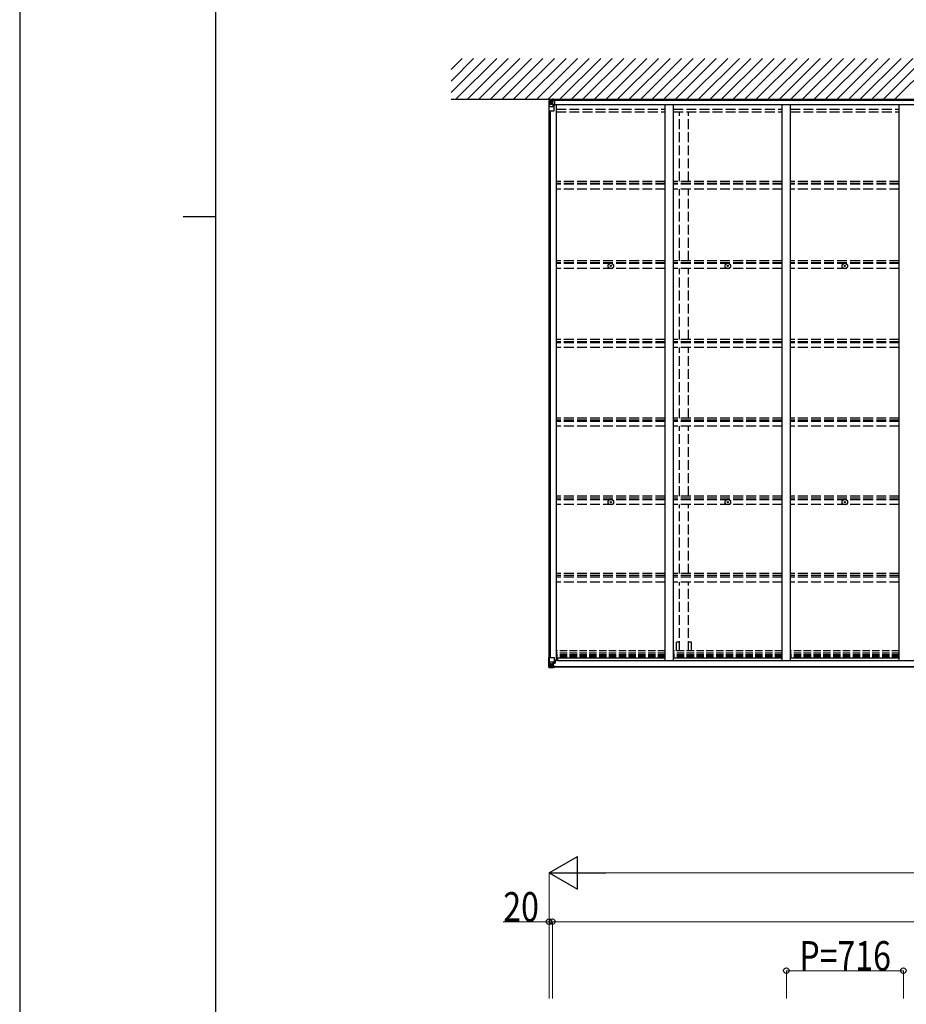
# Model space of a CAD drawing. Units: millimetres. Extents: x 0 to 33640, y 0 to 23760.
# Drawn here: x 0 to 5426, y 7555 to 13584 of the extents above; entities that cross this region are included whole.
import ezdxf

# ---------------------------------------------------------------- set-up
doc = ezdxf.new("R2010")
doc.units = ezdxf.units.MM
doc.linetypes.add('YHIDDEN_1', pattern=[4, 3, -1])
for name, color, linetype, lineweight in [('YKK_13', 4, 'Continuous', 30), ('YKK_A1', 4, 'Continuous', 30), ('YKK_D', 6, 'Continuous', 13), ('YKK_ZWAK', 7, 'Continuous', 30)]:
    doc.layers.add(name, color=color, linetype=linetype, lineweight=lineweight)
doc.styles.add('text-b', font='extslim2.shx', dxfattribs={"width": 0.8, "bigfont": 'extfont2.shx'})

msp = doc.modelspace()

# ---------------------------------------------------------------- linework, layer by layer
at = {"layer": 'YKK_13'}
for p, q in [((3237.6, 13085.9), (3237.6, 13025.2)), ((3238.6, 13086.9), (3247.6, 13087.5)), ((3238.6, 13086.9), (3238.6, 13086.9)), ((3247.6, 13087.3), (3239.6, 13086.8)), ((3240.5, 13085.9), (3240.5, 13085.8)), ((3240.5, 13025.2), (3240.5, 13085.8)), ((3244.4, 13082.4), (3241.7, 13086.1)), ((3247.6, 13087.5), (3259.6, 13088.2)), ((3259.6, 13088.1), (3247.6, 13087.3)), ((3259.6, 13096.5), (3259.6, 13088.5)), ((3261.1, 13091.4), (3259.6, 13091.4)), ((3259.6, 13088.5), (3259.6, 13086.2)), ((3273.1, 13086.9), (3259.6, 13086.2)), ((3259.6, 13086.2), (3259.6, 13065.4)), ((3261.1, 13096.5), (3261.1, 13088.7)), ((3266.1, 13096.5), (3261.1, 13096.5)), ((3266.1, 13093.5), (3261.1, 13093.8)), ((3269.5, 13089.2), (3261.1, 13088.7)), ((3261.1, 13088.7), (3261.1, 13088.7)), ((3266.1, 13096.5), (3266.1, 13093.5)), ((3266.1, 13093.5), (3266.1, 13093.1)), ((3270.6, 13092.8), (3266.1, 13093.2)), ((3270.5, 13092.7), (3266.1, 13093.1)), ((3273.1, 13089.4), (3269.5, 13089.2)), ((3273.1, 13092.5), (3270.5, 13092.7)), ((3273.1, 13092.6), (3270.6, 13092.8)), ((3273.1, 13092.6), (3273.1, 13061.8)), ((3237.6, 13025.2), (3270.6, 13025.2)), ((3241, 13052.1), (3245.2, 13064.2)), ((3241, 13052.1), (3247.6, 13051.9)), ((3245.3, 13078.9), (3247.6, 13079)), ((3245.3, 13065.4), (3245.3, 13078.9)), ((3247.6, 13065.4), (3245.3, 13065.4)), ((3247.6, 13079), (3259.6, 13079)), ((3247.6, 13065.4), (3247.6, 13065.4)), ((3259.6, 13065.4), (3247.6, 13065.4)), ((3247.6, 13051.9), (3271.6, 13051.9)), ((3251.2, 13073.7), (3250.2, 13073.7)), ((3250.2, 13073.7), (3250.2, 13072.7)), ((3250.2, 13072.7), (3251.2, 13072.7)), ((3253.1, 13075.6), (3252.1, 13075.6)), ((3252.1, 13075.6), (3252.1, 13074.6)), ((3252.1, 13071.8), (3252.1, 13070.8)), ((3252.1, 13070.8), (3253.1, 13070.8)), ((3253.1, 13074.6), (3253.1, 13075.6)), ((3253.1, 13070.8), (3253.1, 13071.8)), ((3255, 13073.7), (3254.1, 13073.7)), ((3254.1, 13072.7), (3255, 13072.7)), ((3255, 13072.7), (3255, 13073.7)), ((3273.1, 13065.4), (3259.6, 13065.4)), ((3259.6, 13065.4), (3259.6, 13064.1)), ((3273.1, 13064.5), (3259.6, 13064.1)), ((3259.6, 13064.1), (3259.6, 13061.4)), ((3273.1, 13061.8), (3259.6, 13061.4)), ((3260.5, 13061.2), (3260.5, 13061.4)), ((3270.8, 13059.6), (3260.5, 13061.2)), ((3262.7, 13061.5), (3270.8, 13060.2)), ((3270.8, 13060.2), (3270.8, 13059.6)), ((3271.6, 13026.2), (3271.6, 13059.3)), ((3615.4, 12076.5), (3616.5, 12076.5)), ((3615.4, 12075.5), (3616.5, 12075.5)), ((3616.5, 12076.5), (3617, 12076.6)), ((3616.5, 12075.5), (3617, 12075.4)), ((3617.1, 12077.1), (3617, 12076.6)), ((3617.1, 12074.8), (3617, 12075.4)), ((3617.1, 12078.2), (3617.1, 12077.1)), ((3617.1, 12073.7), (3617.1, 12074.8)), ((3618.1, 12078.2), (3618.1, 12077.1)), ((3618.1, 12077.1), (3618.2, 12076.6)), ((3618.1, 12074.8), (3618.2, 12075.4)), ((3618.1, 12073.7), (3618.1, 12074.8)), ((3618.8, 12076.5), (3618.2, 12076.6)), ((3618.8, 12075.5), (3618.2, 12075.4)), ((3619.9, 12076.5), (3618.8, 12076.5)), ((3619.9, 12075.5), (3618.8, 12075.5)), ((4331.4, 12076.5), (4332.5, 12076.5)), ((4331.4, 12075.5), (4332.5, 12075.5)), ((4332.5, 12076.5), (4333, 12076.6)), ((4332.5, 12075.5), (4333, 12075.4)), ((4333.1, 12077.1), (4333, 12076.6)), ((4333.1, 12074.8), (4333, 12075.4)), ((4333.1, 12078.2), (4333.1, 12077.1)), ((4333.1, 12073.7), (4333.1, 12074.8)), ((4334.1, 12078.2), (4334.1, 12077.1)), ((4334.1, 12077.1), (4334.2, 12076.6)), ((4334.1, 12074.8), (4334.2, 12075.4)), ((4334.1, 12073.7), (4334.1, 12074.8)), ((4334.8, 12076.5), (4334.2, 12076.6)), ((4334.8, 12075.5), (4334.2, 12075.4)), ((4335.9, 12076.5), (4334.8, 12076.5)), ((4335.9, 12075.5), (4334.8, 12075.5)), ((5047.4, 12076.5), (5048.5, 12076.5)), ((5047.4, 12075.5), (5048.5, 12075.5)), ((5048.5, 12076.5), (5049, 12076.6)), ((5048.5, 12075.5), (5049, 12075.4)), ((5049.1, 12077.1), (5049, 12076.6)), ((5049.1, 12074.8), (5049, 12075.4)), ((5049.1, 12078.2), (5049.1, 12077.1)), ((5049.1, 12073.7), (5049.1, 12074.8)), ((5050.1, 12078.2), (5050.1, 12077.1)), ((5050.1, 12077.1), (5050.2, 12076.6)), ((5050.1, 12074.8), (5050.2, 12075.4)), ((5050.1, 12073.7), (5050.1, 12074.8)), ((5050.8, 12076.5), (5050.2, 12076.6)), ((5050.8, 12075.5), (5050.2, 12075.4)), ((5051.9, 12076.5), (5050.8, 12076.5)), ((5051.9, 12075.5), (5050.8, 12075.5)), ((3615.4, 10630.8), (3616.5, 10630.8)), ((3615.4, 10629.8), (3616.5, 10629.8)), ((3616.5, 10630.8), (3617, 10630.9)), ((3616.5, 10629.8), (3617, 10629.7)), ((3617.1, 10631.4), (3617, 10630.9)), ((3617.1, 10629.2), (3617, 10629.7)), ((3617.1, 10632.5), (3617.1, 10631.4)), ((3617.1, 10628.1), (3617.1, 10629.2)), ((3618.1, 10632.5), (3618.1, 10631.4)), ((3618.1, 10631.4), (3618.2, 10630.9)), ((3618.1, 10629.2), (3618.2, 10629.7)), ((3618.1, 10628.1), (3618.1, 10629.2)), ((3618.8, 10630.8), (3618.2, 10630.9)), ((3618.8, 10629.8), (3618.2, 10629.7)), ((3619.9, 10630.8), (3618.8, 10630.8)), ((3619.9, 10629.8), (3618.8, 10629.8)), ((4331.4, 10630.8), (4332.5, 10630.8)), ((4331.4, 10629.8), (4332.5, 10629.8)), ((4332.5, 10630.8), (4333, 10630.9)), ((4332.5, 10629.8), (4333, 10629.7)), ((4333.1, 10631.4), (4333, 10630.9)), ((4333.1, 10629.2), (4333, 10629.7)), ((4333.1, 10632.5), (4333.1, 10631.4)), ((4333.1, 10628.1), (4333.1, 10629.2)), ((4334.1, 10632.5), (4334.1, 10631.4)), ((4334.1, 10631.4), (4334.2, 10630.9)), ((4334.1, 10629.2), (4334.2, 10629.7)), ((4334.1, 10628.1), (4334.1, 10629.2)), ((4334.8, 10630.8), (4334.2, 10630.9)), ((4334.8, 10629.8), (4334.2, 10629.7)), ((4335.9, 10630.8), (4334.8, 10630.8)), ((4335.9, 10629.8), (4334.8, 10629.8)), ((5047.4, 10630.8), (5048.5, 10630.8)), ((5047.4, 10629.8), (5048.5, 10629.8)), ((5048.5, 10630.8), (5049, 10630.9)), ((5048.5, 10629.8), (5049, 10629.7)), ((5049.1, 10631.4), (5049, 10630.9)), ((5049.1, 10629.2), (5049, 10629.7)), ((5049.1, 10632.5), (5049.1, 10631.4)), ((5049.1, 10628.1), (5049.1, 10629.2)), ((5050.1, 10632.5), (5050.1, 10631.4)), ((5050.1, 10631.4), (5050.2, 10630.9)), ((5050.1, 10629.2), (5050.2, 10629.7)), ((5050.1, 10628.1), (5050.1, 10629.2)), ((5050.8, 10630.8), (5050.2, 10630.9)), ((5050.8, 10629.8), (5050.2, 10629.7)), ((5051.9, 10630.8), (5050.8, 10630.8)), ((5051.9, 10629.8), (5050.8, 10629.8)), ((3237.6, 9619), (3237.6, 9679.6)), ((3237.6, 9679.6), (3240.5, 9679.6)), ((3240.5, 9679.6), (3270.6, 9679.6)), ((3240.5, 9679.6), (3240.5, 9619)), ((3241, 9652.7), (3247.6, 9653)), ((3241, 9652.7), (3245.2, 9640.7)), ((3247.6, 9653), (3271.6, 9653)), ((3271.6, 9678.6), (3271.6, 9645.5)), ((3292.1, 9659.9), (3271.6, 9659.9)), ((3276.1, 9656.6), (3271.6, 9656.6)), ((3275.1, 9646.5), (3271.6, 9646.5)), ((3275.1, 9644.7), (3275.1, 9646.5)), ((3275.1, 9646.5), (3276.1, 9646.5)), ((3276.1, 9659.9), (3276.1, 9644.8)), ((3237.6, 9618.9), (3237.6, 9619)), ((3238.6, 9618), (3238.6, 9617.9)), ((3238.6, 9617.9), (3247.6, 9617.4)), ((3238.6, 9617.9), (3238.6, 9617.9)), ((3247.5, 9617.5), (3239.6, 9618)), ((3240.5, 9619), (3240.5, 9619)), ((3244.4, 9622.4), (3241.7, 9618.7)), ((3245.3, 9639.4), (3245.3, 9625.9)), ((3247.6, 9639.4), (3245.3, 9639.4)), ((3245.3, 9625.9), (3247.6, 9625.9)), ((3247.6, 9639.4), (3259.6, 9639.4)), ((3247.6, 9639.4), (3247.6, 9639.4)), ((3247.6, 9625.9), (3259.6, 9625.9)), ((3259.6, 9616.7), (3247.6, 9617.5)), ((3247.6, 9617.4), (3259.6, 9616.6)), ((3251.2, 9632.1), (3250.2, 9632.1)), ((3250.2, 9632.1), (3250.2, 9631.1)), ((3250.2, 9631.1), (3251.2, 9631.1)), ((3253.1, 9634), (3252.1, 9634)), ((3252.1, 9634), (3252.1, 9633.1)), ((3252.1, 9630.2), (3252.1, 9629.2)), ((3252.1, 9629.2), (3253.1, 9629.2)), ((3253.1, 9633.1), (3253.1, 9634)), ((3253.1, 9629.2), (3253.1, 9630.2)), ((3255, 9632.1), (3254.1, 9632.1)), ((3254.1, 9631.1), (3255, 9631.1)), ((3255, 9631.1), (3255, 9632.1)), ((3258.6, 9625.9), (3259.6, 9625.9)), ((3259.6, 9616.6), (3259.6, 9642.7)), ((3261.1, 9639.4), (3259.6, 9639.4)), ((3261.1, 9625.9), (3259.6, 9625.9)), ((3261.1, 9622.3), (3259.6, 9622.3)), ((3259.6, 9617.5), (3266.1, 9617.1)), ((3266.1, 9616.2), (3259.6, 9616.6)), ((3270.8, 9645.3), (3260.5, 9643.6)), ((3260.5, 9643), (3270.8, 9644.6)), ((3260.5, 9643.6), (3260.5, 9643)), ((3261.1, 9617.6), (3261.1, 9643.1)), ((3265.1, 9635.8), (3261.1, 9635.8)), ((3265.1, 9627.6), (3261.1, 9627.6)), ((3261.6, 9622.7), (3261.1, 9622.7)), ((3266.1, 9618), (3261.1, 9618.1)), ((3266.1, 9617.6), (3261.1, 9617.6)), ((3261.2, 9624), (3265.1, 9624)), ((3261.6, 9623.8), (3261.6, 9623.6)), ((3276.6, 9623.7), (3261.6, 9623.8)), ((3261.6, 9623.8), (3261.6, 9623.8)), ((3261.6, 9623.6), (3261.6, 9622.7)), ((3261.6, 9623.6), (3261.6, 9623.6)), ((3271.6, 9623.5), (3261.6, 9623.6)), ((3261.6, 9622.7), (3261.6, 9621.7)), ((3261.6, 9622.7), (3269.6, 9622.7)), ((3269.6, 9621.7), (3261.6, 9621.7)), ((3261.6, 9621.7), (3261.6, 9621.7)), ((3269.6, 9621.7), (3261.6, 9621.7)), ((3265.1, 9643.7), (3265.1, 9624)), ((3265.1, 9624), (3265.1, 9623.8)), ((3266.1, 9618), (3266.1, 9618.9)), ((3266.1, 9617.6), (3266.1, 9618)), ((3266.1, 9617.6), (3266.1, 9617.1)), ((3266.1, 9617.1), (3266.1, 9616.2)), ((3269.6, 9622.7), (3269.6, 9620.9)), ((3270.8, 9644.6), (3270.8, 9645.3)), ((3271.1, 9644.7), (3275.1, 9644.7)), ((3271.1, 9618.4), (3271.1, 9618.9)), ((3271.4, 9618.4), (3271.1, 9618.4)), ((3271.4, 9618.4), (3273.1, 9618.9)), ((3271.6, 9623.5), (3271.6, 9623.5)), ((3271.6, 9623.5), (3277.6, 9623.5)), ((3271.6, 9623.5), (3271.6, 9621.9)), ((3271.6, 9621.9), (3276.6, 9621.9)), ((3276.1, 9644.8), (3275.1, 9644.7)), ((3276.6, 9620.9), (3276.6, 9621.9)), ((3276.6, 9621.9), (3277.6, 9621.9)), ((3277.6, 9623.6), (3277.6, 9623.5)), ((3277.6, 9621.9), (3277.6, 9623.5)), ((3277.6, 9621.9), (3277.6, 9620.9))]:
    msp.add_line(p, q, dxfattribs=at)
for centre, radius in [((3252.6, 13073.2), 5.3), ((3617.6, 12076), 17), ((3617.6, 12076), 4), ((4333.6, 12076), 17), ((4333.6, 12076), 4), ((5049.6, 12076), 17), ((5049.6, 12076), 4), ((3617.6, 10630.3), 17), ((3617.6, 10630.3), 4), ((4333.6, 10630.3), 17), ((4333.6, 10630.3), 4), ((5049.6, 10630.3), 17), ((5049.6, 10630.3), 4), ((3252.6, 9631.6), 5.3)]:
    msp.add_circle(centre, radius, dxfattribs=at)
for centre, radius, start, end in [((3238.6, 13085.9), 0.999, 93.4424, 179.95083), ((3238.6, 13085.9), 1, 93.50017, 180.00079), ((3238.6, 13085.9), 0.999, 93.4424, 179.95083), ((3239.8, 13099.5), 12.7, 269.24466, 275.10311), ((3241.8, 13085.9), 1.28, 131.17831, 182.45895), ((3251.2, 13074.6), 0.96, 270, 0), ((3251.2, 13071.8), 0.96, 0, 90), ((3254.1, 13074.6), 0.96, 180, 270), ((3254.1, 13071.8), 0.96, 90, 180), ((3260.6, 13062.1), 0.937, 230.93398, 263.26766), ((3270.6, 13026.2), 1, 270, 0), ((3270.7, 13059.3), 0.937, 2.32209, 83.26766), ((3270.7, 13058.6), 0.937, 2.32209, 83.26766), ((3617.6, 12076), 2.3, 167.44414, 192.55586), ((3617.6, 12076), 2.3, 77.44414, 102.55586), ((3617.6, 12076), 2.3, 257.44414, 282.55586), ((3617.6, 12076), 2.3, 347.44414, 12.55586), ((4333.6, 12076), 2.3, 167.44414, 192.55586), ((4333.6, 12076), 2.3, 77.44414, 102.55586), ((4333.6, 12076), 2.3, 257.44414, 282.55586), ((4333.6, 12076), 2.3, 347.44414, 12.55586), ((5049.6, 12076), 2.3, 167.44414, 192.55586), ((5049.6, 12076), 2.3, 77.44414, 102.55586), ((5049.6, 12076), 2.3, 257.44414, 282.55586), ((5049.6, 12076), 2.3, 347.44414, 12.55586), ((3617.6, 10630.3), 2.3, 167.44414, 192.55586), ((3617.6, 10630.3), 2.3, 77.44414, 102.55586), ((3617.6, 10630.3), 2.3, 257.44414, 282.55586), ((3617.6, 10630.3), 2.3, 347.44414, 12.55586), ((4333.6, 10630.3), 2.3, 167.44414, 192.55586), ((4333.6, 10630.3), 2.3, 77.44414, 102.55586), ((4333.6, 10630.3), 2.3, 257.44414, 282.55586), ((4333.6, 10630.3), 2.3, 347.44414, 12.55586), ((5049.6, 10630.3), 2.3, 167.44414, 192.55586), ((5049.6, 10630.3), 2.3, 77.44414, 102.55586), ((5049.6, 10630.3), 2.3, 257.44414, 282.55586), ((5049.6, 10630.3), 2.3, 347.44414, 12.55586), ((3270.6, 9678.6), 1, 0, 90), ((3238.6, 9619), 0.999, 180.04917, 266.5576), ((3238.6, 9618.9), 0.999, 180.04917, 266.5576), ((3238.6, 9618.9), 1, 179.99921, 266.49983), ((3239.8, 9605.3), 12.7, 84.89689, 90.75534), ((3241.8, 9618.9), 1.28, 177.54105, 228.82169), ((3251.2, 9633.1), 0.96, 270, 0), ((3251.2, 9630.2), 0.96, 0, 90), ((3254.1, 9633.1), 0.96, 180, 270), ((3254.1, 9630.2), 0.96, 90, 180), ((3260.6, 9642.7), 0.937, 96.73234, 177.67791), ((3260.6, 9642), 0.937, 96.73234, 177.67791), ((3261.6, 9624.3), 0.513, 178.95293, 268.11972), ((3261.6, 9624.1), 0.5, 179.95536, 269.47105), ((3261.6, 9621.2), 0.5, 89.99891, 179.99891), ((3261.6, 9621.2), 0.5, 90.00309, 180.00198), ((3270.7, 9646.2), 0.937, 276.73234, 357.67791), ((3270.7, 9645.6), 0.937, 276.73234, 357.67791), ((3276.8, 9616), 7.69, 83.56574, 91.03001)]:
    msp.add_arc(centre, radius, start, end, dxfattribs=at)
at = {"layer": 'YKK_13', "extrusion": (0, 0, -1)}
for centre, major_axis, ratio, start_param, end_param in [((3240.6, 13087), (2, 0.12), 0.060933, 2.071256, 3.14534), ((3439.6, 13099.2), (201, 12.4), 0.060933, 3.14534, 3.145839), ((3240.8, 13083.9), (-0.02, 3), 0.466854, 0.125683, 0.759696), ((3241.7, 13054.4), (0.85, 2.32), 0.403757, 3.00878, 3.974439), ((3242.4, 13078.8), (0.03, 5), 0.573921, 0.767272, 1.551125), ((3243.9, 13065.4), (0, 3), 0.468246, 1.577288, 2.012794), ((3165.9, 13079), (81.7, 0), 0.061163, 6.282413, 6.283185)]:
    msp.add_ellipse(centre, major_axis=major_axis, ratio=ratio, start_param=start_param, end_param=end_param, dxfattribs=at)
at = {"layer": 'YKK_13'}
for centre, major_axis, ratio, start_param, end_param in [((3303, 13091.2), (-43.3, -2.6), 0.005841, 6.018941, 6.28283), ((3241.7, 9650.4), (0.85, -2.32), 0.403757, 3.00878, 3.974439), ((3240.6, 9617.8), (2, -0.12), 0.060933, 2.071256, 3.14534), ((3439.6, 9605.6), (201, -12.4), 0.060933, 3.14534, 3.145839), ((3240.8, 9620.9), (-0.02, -3), 0.466854, 0.125683, 0.759696), ((3242.4, 9626), (0.03, -5), 0.573921, 0.767272, 1.551125), ((3243.9, 9639.4), (0, -3), 0.468246, 1.577288, 2.012794), ((3165.9, 9625.9), (81.7, 0), 0.061163, 6.282413, 6.283185)]:
    msp.add_ellipse(centre, major_axis=major_axis, ratio=ratio, start_param=start_param, end_param=end_param, dxfattribs=at)
at = {"layer": 'YKK_A1', "ltscale": 0.5}
for p, q in [((2639.6, 13137.7), (2848.4, 13346.5)), ((2639.6, 13208.4), (2777.7, 13346.5)), ((2639.6, 13279.1), (2707, 13346.5)), ((2669.1, 13096.5), (2919.1, 13346.5)), ((2739.8, 13096.5), (2989.8, 13346.5)), ((2810.5, 13096.5), (3060.5, 13346.5)), ((2881.2, 13096.5), (3131.2, 13346.5)), ((2951.9, 13096.5), (3201.9, 13346.5)), ((3022.6, 13096.5), (3272.6, 13346.5)), ((3093.3, 13096.5), (3343.3, 13346.5)), ((3164.1, 13096.5), (3414.1, 13346.5)), ((3234.8, 13096.5), (3484.8, 13346.5)), ((3305.5, 13096.5), (3555.5, 13346.5)), ((3376.2, 13096.5), (3626.2, 13346.5)), ((3446.9, 13096.5), (3696.9, 13346.5)), ((3517.6, 13096.5), (3767.6, 13346.5)), ((3588.3, 13096.5), (3838.3, 13346.5)), ((3659, 13096.5), (3909, 13346.5)), ((3729.7, 13096.5), (3979.7, 13346.5)), ((3800.5, 13096.5), (4050.5, 13346.5)), ((3871.2, 13096.5), (4121.2, 13346.5)), ((3941.9, 13096.5), (4191.9, 13346.5)), ((4012.6, 13096.5), (4262.6, 13346.5)), ((4083.3, 13096.5), (4333.3, 13346.5)), ((4154, 13096.5), (4404, 13346.5)), ((4224.7, 13096.5), (4474.7, 13346.5)), ((4295.4, 13096.5), (4545.4, 13346.5)), ((4366.1, 13096.5), (4616.1, 13346.5)), ((4436.9, 13096.5), (4686.9, 13346.5)), ((4507.6, 13096.5), (4757.6, 13346.5)), ((4578.3, 13096.5), (4828.3, 13346.5)), ((4649, 13096.5), (4899, 13346.5)), ((4719.7, 13096.5), (4969.7, 13346.5)), ((4790.4, 13096.5), (5040.4, 13346.5)), ((4861.1, 13096.5), (5111.1, 13346.5)), ((4931.8, 13096.5), (5181.8, 13346.5)), ((5002.5, 13096.5), (5252.5, 13346.5)), ((5073.2, 13096.5), (5323.2, 13346.5)), ((5144, 13096.5), (5394, 13346.5)), ((5214.7, 13096.5), (5464.7, 13346.5)), ((5285.4, 13096.5), (5535.4, 13346.5)), ((5356.1, 13096.5), (5606.1, 13346.5)), ((2639.6, 13096.5), (10323.6, 13096.5)), ((8255.1, 13090.5), (3273.1, 13090.5)), ((8255.1, 13089.2), (3273.1, 13089.2)), ((3239.6, 9679.6), (3239.6, 13025.2)), ((3249.3, 9679.6), (3249.3, 13025.2)), ((3273.1, 13065.8), (8255.1, 13065.8)), ((3273.1, 13064.1), (8255.1, 13064.1)), ((3284.6, 9660.1), (3284.6, 13064.2)), ((3284.6, 9660.1), (3271.6, 9660.1))]:
    msp.add_line(p, q, dxfattribs=at)
at = {"layer": 'YKK_A1', "linetype": 'YHIDDEN_1', "ltscale": 20}
for p, q in [((3284.6, 13035.5), (3950.6, 13035.5)), ((4000.6, 13035.5), (4666.6, 13035.5)), ((4716.6, 13035.5), (5382.6, 13035.5)), ((3284.6, 13020.8), (3950.6, 13020.8)), ((4000.6, 13020.8), (4666.6, 13020.8)), ((4038.1, 12594.4), (4038.1, 13020.8)), ((4093.1, 12594.4), (4093.1, 13020.8)), ((4716.6, 13020.8), (5382.6, 13020.8)), ((3950.6, 12593.9), (3284.6, 12593.9)), ((3950.6, 12580.8), (3284.6, 12580.8)), ((3950.6, 12577), (3284.6, 12577)), ((3950.6, 12547.2), (3284.6, 12547.2)), ((4666.6, 12593.9), (4000.6, 12593.9)), ((4666.6, 12580.8), (4000.6, 12580.8)), ((4666.6, 12577), (4000.6, 12577)), ((4666.6, 12547.2), (4000.6, 12547.2)), ((4038.1, 12108), (4038.1, 12547.2)), ((4093.1, 12108), (4093.1, 12547.2)), ((5382.6, 12593.9), (4716.6, 12593.9)), ((5382.6, 12580.8), (4716.6, 12580.8)), ((5382.6, 12577), (4716.6, 12577)), ((5382.6, 12547.2), (4716.6, 12547.2)), ((3950.6, 12108), (3284.6, 12108)), ((3950.6, 12095), (3284.6, 12095)), ((3950.6, 12090.9), (3284.6, 12090.9)), ((3950.6, 12061.1), (3284.6, 12061.1)), ((4666.6, 12108), (4000.6, 12108)), ((4666.6, 12095), (4000.6, 12095)), ((4666.6, 12090.9), (4000.6, 12090.9)), ((4666.6, 12061.1), (4000.6, 12061.1)), ((4038.1, 11624.9), (4038.1, 12061.1)), ((4093.1, 11624.9), (4093.1, 12061.1)), ((5382.6, 12108), (4716.6, 12108)), ((5382.6, 12095), (4716.6, 12095)), ((5382.6, 12090.9), (4716.6, 12090.9)), ((5382.6, 12061.1), (4716.6, 12061.1)), ((3950.6, 11624.9), (3284.6, 11624.9)), ((3950.6, 11611.9), (3284.6, 11611.9)), ((3950.6, 11606.2), (3284.6, 11606.2)), ((3950.6, 11576.5), (3284.6, 11576.5)), ((4666.6, 11624.9), (4000.6, 11624.9)), ((4666.6, 11611.9), (4000.6, 11611.9)), ((4666.6, 11606.2), (4000.6, 11606.2)), ((4666.6, 11576.5), (4000.6, 11576.5)), ((4038.1, 11144.3), (4038.1, 11576.5)), ((4093.1, 11144.3), (4093.1, 11576.5)), ((5382.6, 11624.9), (4716.6, 11624.9)), ((5382.6, 11611.9), (4716.6, 11611.9)), ((5382.6, 11606.2), (4716.6, 11606.2)), ((5382.6, 11576.5), (4716.6, 11576.5)), ((3950.6, 11144.3), (3284.6, 11144.3)), ((3950.6, 11131.4), (3284.6, 11131.4)), ((3950.6, 11123.9), (3284.6, 11123.9)), ((3950.6, 11094.5), (3284.6, 11094.5)), ((4666.6, 11144.3), (4000.6, 11144.3)), ((4666.6, 11131.4), (4000.6, 11131.4)), ((4666.6, 11123.9), (4000.6, 11123.9)), ((4666.6, 11094.5), (4000.6, 11094.5)), ((4038.1, 10667.1), (4038.1, 11094.5)), ((4093.1, 10667.1), (4093.1, 11094.5)), ((5382.6, 11144.3), (4716.6, 11144.3)), ((5382.6, 11131.4), (4716.6, 11131.4)), ((5382.6, 11123.9), (4716.6, 11123.9)), ((5382.6, 11094.5), (4716.6, 11094.5)), ((3950.6, 10667.1), (3284.6, 10667.1)), ((3950.6, 10654.2), (3284.6, 10654.2)), ((3950.6, 10645), (3284.6, 10645)), ((3950.6, 10615.8), (3284.6, 10615.8)), ((4666.6, 10667.1), (4000.6, 10667.1)), ((4666.6, 10654.2), (4000.6, 10654.2)), ((4666.6, 10645), (4000.6, 10645)), ((4666.6, 10615.8), (4000.6, 10615.8)), ((4038.1, 10192.7), (4038.1, 10615.8)), ((4093.1, 10192.7), (4093.1, 10615.8)), ((5382.6, 10667.1), (4716.6, 10667.1)), ((5382.6, 10654.2), (4716.6, 10654.2)), ((5382.6, 10645), (4716.6, 10645)), ((5382.6, 10615.8), (4716.6, 10615.8)), ((3950.6, 10192.7), (3284.6, 10192.7)), ((4666.6, 10192.7), (4000.6, 10192.7)), ((5382.6, 10192.7), (4716.6, 10192.7)), ((3950.6, 10179.9), (3284.6, 10179.9)), ((3950.6, 10169.7), (3284.6, 10169.7)), ((3950.6, 10140.7), (3284.6, 10140.7)), ((4666.6, 10179.9), (4000.6, 10179.9)), ((4666.6, 10169.7), (4000.6, 10169.7)), ((4666.6, 10140.7), (4000.6, 10140.7)), ((4038.1, 9718.6), (4038.1, 10140.7)), ((4093.1, 9718.6), (4093.1, 10140.7)), ((5382.6, 10179.9), (4716.6, 10179.9)), ((5382.6, 10169.7), (4716.6, 10169.7)), ((5382.6, 10140.7), (4716.6, 10140.7)), ((4020.4, 9718.6), (4020.4, 9773)), ((4038.1, 9773), (4020.4, 9773)), ((4110.8, 9773), (4093.1, 9773)), ((4110.8, 9718.6), (4110.8, 9773))]:
    msp.add_line(p, q, dxfattribs=at)
at = {"layer": 'YKK_A1'}
for p, q in [((3950.6, 9660.1), (3950.6, 13063.8)), ((4000.6, 9660.1), (4000.6, 13063.8)), ((4666.6, 9660.1), (4666.6, 13063.8)), ((4716.6, 9660.1), (4716.6, 13063.8)), ((5382.6, 9660.1), (5382.6, 13063.8)), ((3950.6, 9674.2), (3284.6, 9674.2)), ((3292.1, 9674.2), (3292.1, 9659.1)), ((8239.1, 9659.1), (3292.1, 9659.1)), ((3950.6, 9660.1), (4000.6, 9660.1)), ((4666.6, 9674.2), (4000.6, 9674.2)), ((4666.6, 9660.1), (4716.6, 9660.1)), ((5382.6, 9674.2), (4716.6, 9674.2)), ((5382.6, 9660.1), (5432.6, 9660.1)), ((8265.1, 9620.9), (3261.1, 9620.9)), ((8265.1, 9618.9), (3261.1, 9618.9))]:
    msp.add_line(p, q, dxfattribs=at)
at = {"layer": 'YKK_A1', "linetype": 'YHIDDEN_1', "ltscale": 15}
for p, q in [((3950.6, 9718.6), (3284.6, 9718.6)), ((4666.6, 9718.6), (4000.6, 9718.6)), ((5382.6, 9718.6), (4716.6, 9718.6)), ((3950.6, 9705.8), (3284.6, 9705.8)), ((3950.6, 9694.4), (3284.6, 9694.4)), ((3950.6, 9690.6), (3284.6, 9690.6)), ((3950.6, 9683.6), (3284.6, 9683.6)), ((4666.6, 9705.8), (4000.6, 9705.8)), ((4666.6, 9694.4), (4000.6, 9694.4)), ((4666.6, 9690.6), (4000.6, 9690.6)), ((4666.6, 9683.6), (4000.6, 9683.6)), ((5382.6, 9705.8), (4716.6, 9705.8)), ((5382.6, 9694.4), (4716.6, 9694.4)), ((5382.6, 9690.6), (4716.6, 9690.6)), ((5382.6, 9683.6), (4716.6, 9683.6))]:
    msp.add_line(p, q, dxfattribs=at)
at = {"layer": 'YKK_D', "lineweight": -2}
for p, q in [((3239.6, 8361.1), (3412.8, 8461.1)), ((3412.8, 8261.1), (3412.8, 8461.1)), ((3239.6, 8361.1), (3412.8, 8261.1)), ((3239.6, 8361.1), (3586, 8361.1))]:
    msp.add_line(p, q, dxfattribs=at)
at = {"layer": 'YKK_D'}
for p, q in [((3239.6, 7591.1), (3239.6, 8362.1)), ((3439.6, 8361.1), (9523.6, 8361.1)), ((3239.6, 8061.1), (2958.4, 8061.1)), ((3239.6, 7591.1), (3239.6, 8062.1)), ((3259.6, 8061.1), (3239.6, 8061.1)), ((3259.6, 7591.1), (3259.6, 8062.1)), ((3259.6, 7591.1), (3259.6, 8062.1)), ((8271.6, 8061.1), (3259.6, 8061.1)), ((4691.6, 7591.1), (4691.6, 7762.1)), ((4691.6, 7761.1), (5407.6, 7761.1)), ((5407.6, 7591.1), (5407.6, 7762.1))]:
    msp.add_line(p, q, dxfattribs=at)
at = {"layer": 'YKK_D', "linetype": 'ByBlock', "lineweight": -2}
for centre in [(3239.6, 8061.1), (3259.6, 8061.1), (3259.6, 8061.1), (4691.6, 7761.1), (5407.6, 7761.1)]:
    msp.add_circle(centre, 17, dxfattribs=at)
at = {"layer": 'YKK_ZWAK'}
for p, q in [((0, 23760), (0, 0)), ((1200.1, 1780), (1200.1, 22980)), ((1000.1, 12380), (1200.1, 12380))]:
    msp.add_line(p, q, dxfattribs=at)

# ---------------------------------------------------------------- texts
at = {"layer": 'YKK_D', "style": 'text-b', "width": 0.8}
for s, p in [('20', (2959.4, 8062.1)), ('P=716', (4771.2, 7762.1))]:
    msp.add_text(s, height=180, dxfattribs=at).set_placement(p)

doc.saveas('drawing.dxf')
